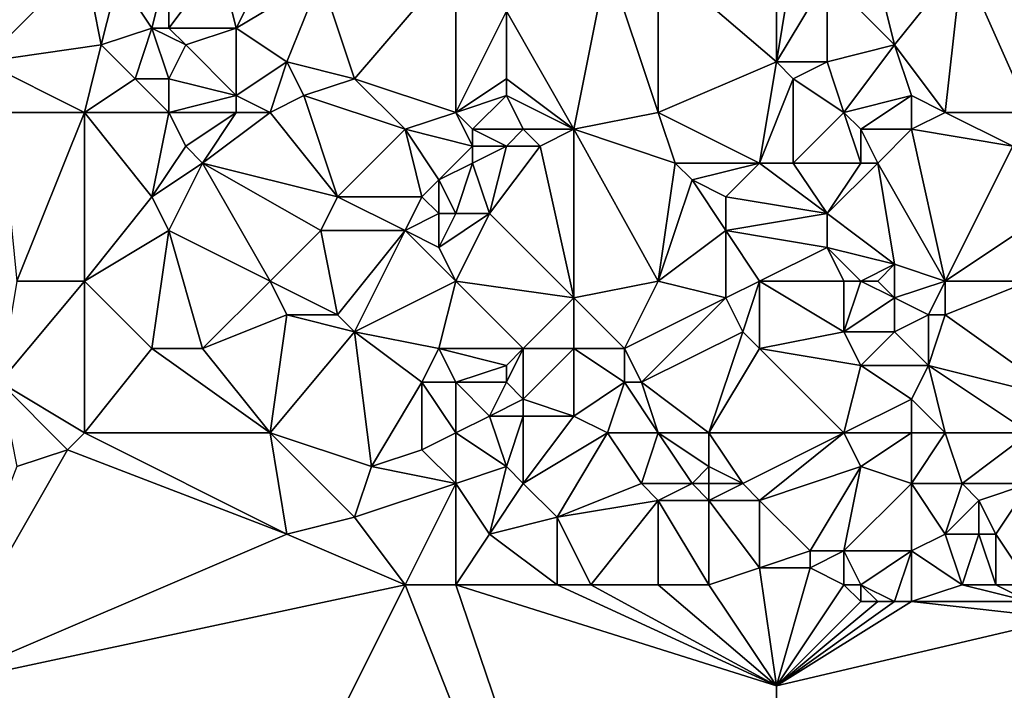
# Model space of a CAD drawing. Units: metres. Extents: x 73125 to 73750, y 354000 to 354500.
# Drawn here: x 73355 to 73414, y 354150 to 354190 of the extents above; entities that cross this region are included whole.
import ezdxf

# ---------------------------------------------------------------- set-up
doc = ezdxf.new("R2010")
doc.units = ezdxf.units.M
doc.layers.add('Terrain', color=15, linetype='Continuous')

msp = doc.modelspace()

# ---------------------------------------------------------------- linework, layer by layer
at = {"layer": 'Terrain'}
for points in [[(73355, 354194, 252.62), (73353, 354187, 252.77), (73359, 354193, 252.86), (73355, 354194, 252.62)], [(73400, 354194, 252.89), (73393, 354193, 252.94), (73400, 354187, 253.06), (73400, 354194, 252.89)], [(73400, 354194, 252.89), (73400, 354187, 253.06), (73401, 354193, 253.04), (73400, 354194, 252.89)], [(73359, 354193, 252.86), (73353, 354187, 252.77), (73360, 354188, 252.89), (73359, 354193, 252.86)], [(73359, 354193, 252.86), (73360, 354188, 252.89), (73361, 354192, 253.04), (73359, 354193, 252.86)], [(73364, 354193, 253.01), (73361, 354192, 253.04), (73363, 354189, 253.07), (73364, 354193, 253.01)], [(73364, 354193, 253.01), (73363, 354189, 253.07), (73364, 354189, 253.11), (73364, 354193, 253.01)], [(73364, 354193, 253.01), (73364, 354189, 253.11), (73367, 354193, 252.73), (73364, 354193, 253.01)], [(73367, 354193, 252.73), (73364, 354189, 253.11), (73368, 354189, 252.9), (73367, 354193, 252.73)], [(73370, 354193, 252.69), (73367, 354193, 252.73), (73368, 354189, 252.9), (73370, 354193, 252.69)], [(73370, 354193, 252.69), (73368, 354189, 252.9), (73373, 354192, 252.82), (73370, 354193, 252.69)], [(73373, 354192, 252.82), (73375, 354186, 252.8), (73381, 354193, 252.94), (73373, 354192, 252.82)], [(73375, 354186, 252.8), (73381, 354184, 252.78), (73381, 354193, 252.94), (73375, 354186, 252.8)], [(73381, 354193, 252.94), (73381, 354184, 252.78), (73384, 354190, 252.81), (73381, 354193, 252.94)], [(73390, 354193, 252.76), (73384, 354190, 252.81), (73388, 354183, 252.89), (73390, 354193, 252.76)], [(73390, 354193, 252.76), (73388, 354183, 252.89), (73393, 354184, 252.87), (73390, 354193, 252.76)], [(73390, 354193, 252.76), (73393, 354184, 252.87), (73393, 354193, 252.94), (73390, 354193, 252.76)], [(73393, 354193, 252.94), (73393, 354184, 252.87), (73400, 354187, 253.06), (73393, 354193, 252.94)], [(73401, 354193, 253.04), (73400, 354187, 253.06), (73403, 354192, 252.89), (73401, 354193, 253.04)], [(73411, 354193, 253.19), (73406, 354192, 253.03), (73407, 354188, 253.2), (73411, 354193, 253.19)], [(73411, 354193, 253.19), (73407, 354188, 253.2), (73410, 354184, 253.23), (73411, 354193, 253.19)], [(73411, 354193, 253.19), (73410, 354184, 253.23), (73415, 354184, 253.02), (73411, 354193, 253.19)], [(73411, 354193, 253.19), (73415, 354184, 253.02), (73415, 354193, 253.06), (73411, 354193, 253.19)], [(73361, 354192, 253.04), (73360, 354188, 252.89), (73363, 354189, 253.07), (73361, 354192, 253.04)], [(73373, 354192, 252.82), (73368, 354189, 252.9), (73371, 354187, 252.62), (73373, 354192, 252.82)], [(73373, 354192, 252.82), (73371, 354187, 252.62), (73375, 354186, 252.8), (73373, 354192, 252.82)], [(73403, 354192, 252.89), (73400, 354187, 253.06), (73403, 354187, 252.99), (73403, 354192, 252.89)], [(73406, 354192, 253.03), (73403, 354192, 252.89), (73407, 354188, 253.2), (73406, 354192, 253.03)], [(73407, 354188, 253.2), (73403, 354192, 252.89), (73403, 354187, 252.99), (73407, 354188, 253.2)], [(73384, 354190, 252.81), (73381, 354184, 252.78), (73384, 354186, 252.92), (73384, 354190, 252.81)], [(73384, 354190, 252.81), (73384, 354186, 252.92), (73388, 354183, 252.89), (73384, 354190, 252.81)], [(73363, 354189, 253.07), (73360, 354188, 252.89), (73362, 354186, 252.95), (73363, 354189, 253.07)], [(73363, 354189, 253.07), (73362, 354186, 252.95), (73364, 354186, 253.08), (73363, 354189, 253.07)], [(73363, 354189, 253.07), (73364, 354186, 253.08), (73365, 354188, 253.16), (73363, 354189, 253.07)], [(73363, 354189, 253.07), (73365, 354188, 253.16), (73364, 354189, 253.11), (73363, 354189, 253.07)], [(73364, 354189, 253.11), (73365, 354188, 253.16), (73368, 354189, 252.9), (73364, 354189, 253.11)], [(73368, 354189, 252.9), (73365, 354188, 253.16), (73368, 354185, 252.73), (73368, 354189, 252.9)], [(73371, 354187, 252.62), (73368, 354189, 252.9), (73368, 354185, 252.73), (73371, 354187, 252.62)], [(73360, 354188, 252.89), (73353, 354187, 252.77), (73359, 354184, 252.94), (73360, 354188, 252.89)], [(73360, 354188, 252.89), (73359, 354184, 252.94), (73362, 354186, 252.95), (73360, 354188, 252.89)], [(73365, 354188, 253.16), (73364, 354186, 253.08), (73368, 354185, 252.73), (73365, 354188, 253.16)], [(73407, 354188, 253.2), (73403, 354187, 252.99), (73404, 354184, 252.94), (73407, 354188, 253.2)], [(73407, 354188, 253.2), (73404, 354184, 252.94), (73408, 354185, 253.14), (73407, 354188, 253.2)], [(73407, 354188, 253.2), (73408, 354185, 253.14), (73410, 354184, 253.23), (73407, 354188, 253.2)], [(73353, 354187, 252.77), (73354, 354184, 253.01), (73359, 354184, 252.94), (73353, 354187, 252.77)], [(73371, 354187, 252.62), (73368, 354185, 252.73), (73370, 354184, 252.68), (73371, 354187, 252.62)], [(73371, 354187, 252.62), (73370, 354184, 252.68), (73372, 354185, 252.6), (73371, 354187, 252.62)], [(73371, 354187, 252.62), (73372, 354185, 252.6), (73375, 354186, 252.8), (73371, 354187, 252.62)], [(73400, 354187, 253.06), (73393, 354184, 252.87), (73399, 354181, 253.01), (73400, 354187, 253.06)], [(73400, 354187, 253.06), (73399, 354181, 253.01), (73401, 354186, 253.15), (73400, 354187, 253.06)], [(73400, 354187, 253.06), (73401, 354186, 253.15), (73403, 354187, 252.99), (73400, 354187, 253.06)], [(73403, 354187, 252.99), (73401, 354186, 253.15), (73404, 354184, 252.94), (73403, 354187, 252.99)], [(73362, 354186, 252.95), (73359, 354184, 252.94), (73364, 354184, 253.11), (73362, 354186, 252.95)], [(73362, 354186, 252.95), (73364, 354184, 253.11), (73364, 354186, 253.08), (73362, 354186, 252.95)], [(73364, 354186, 253.08), (73364, 354184, 253.11), (73368, 354185, 252.73), (73364, 354186, 253.08)], [(73375, 354186, 252.8), (73372, 354185, 252.6), (73378, 354183, 252.9), (73375, 354186, 252.8)], [(73375, 354186, 252.8), (73378, 354183, 252.9), (73381, 354184, 252.78), (73375, 354186, 252.8)], [(73384, 354186, 252.92), (73381, 354184, 252.78), (73384, 354185, 253.03), (73384, 354186, 252.92)], [(73384, 354186, 252.92), (73384, 354185, 253.03), (73388, 354183, 252.89), (73384, 354186, 252.92)], [(73401, 354186, 253.15), (73399, 354181, 253.01), (73401, 354181, 253.04), (73401, 354186, 253.15)], [(73401, 354186, 253.15), (73401, 354181, 253.04), (73404, 354184, 252.94), (73401, 354186, 253.15)], [(73368, 354185, 252.73), (73364, 354184, 253.11), (73368, 354184, 252.71), (73368, 354185, 252.73)], [(73370, 354184, 252.68), (73368, 354185, 252.73), (73368, 354184, 252.71), (73370, 354184, 252.68)], [(73372, 354185, 252.6), (73370, 354184, 252.68), (73374, 354179, 252.8), (73372, 354185, 252.6)], [(73372, 354185, 252.6), (73374, 354179, 252.8), (73378, 354183, 252.9), (73372, 354185, 252.6)], [(73384, 354185, 253.03), (73381, 354184, 252.78), (73382, 354183, 252.84), (73384, 354185, 253.03)], [(73384, 354185, 253.03), (73382, 354183, 252.84), (73385, 354183, 253.09), (73384, 354185, 253.03)], [(73384, 354185, 253.03), (73385, 354183, 253.09), (73388, 354183, 252.89), (73384, 354185, 253.03)], [(73408, 354185, 253.14), (73404, 354184, 252.94), (73405, 354183, 252.85), (73408, 354185, 253.14)], [(73408, 354185, 253.14), (73405, 354183, 252.85), (73408, 354183, 253.19), (73408, 354185, 253.14)], [(73408, 354185, 253.14), (73408, 354183, 253.19), (73410, 354184, 253.23), (73408, 354185, 253.14)], [(73355, 354174, 252.83), (73359, 354184, 252.94), (73354, 354184, 253.01), (73355, 354174, 252.83)], [(73359, 354174, 252.77), (73359, 354184, 252.94), (73355, 354174, 252.83), (73359, 354174, 252.77)], [(73359, 354174, 252.77), (73363, 354179, 252.98), (73359, 354184, 252.94), (73359, 354174, 252.77)], [(73359, 354184, 252.94), (73363, 354179, 252.98), (73364, 354184, 253.11), (73359, 354184, 252.94)], [(73364, 354184, 253.11), (73363, 354179, 252.98), (73365, 354182, 252.93), (73364, 354184, 253.11)], [(73364, 354184, 253.11), (73365, 354182, 252.93), (73368, 354184, 252.71), (73364, 354184, 253.11)], [(73368, 354184, 252.71), (73365, 354182, 252.93), (73366, 354181, 252.81), (73368, 354184, 252.71)], [(73370, 354184, 252.68), (73366, 354181, 252.81), (73374, 354179, 252.8), (73370, 354184, 252.68)], [(73370, 354184, 252.68), (73368, 354184, 252.71), (73366, 354181, 252.81), (73370, 354184, 252.68)], [(73378, 354183, 252.9), (73382, 354182, 252.81), (73381, 354184, 252.78), (73378, 354183, 252.9)], [(73381, 354184, 252.78), (73382, 354182, 252.81), (73382, 354183, 252.84), (73381, 354184, 252.78)], [(73388, 354183, 252.89), (73394, 354181, 253.02), (73393, 354184, 252.87), (73388, 354183, 252.89)], [(73393, 354184, 252.87), (73394, 354181, 253.02), (73399, 354181, 253.01), (73393, 354184, 252.87)], [(73404, 354184, 252.94), (73401, 354181, 253.04), (73405, 354181, 252.77), (73404, 354184, 252.94)], [(73404, 354184, 252.94), (73405, 354181, 252.77), (73405, 354183, 252.85), (73404, 354184, 252.94)], [(73410, 354184, 253.23), (73408, 354183, 253.19), (73414, 354182, 253.17), (73410, 354184, 253.23)], [(73410, 354184, 253.23), (73414, 354182, 253.17), (73415, 354184, 253.02), (73410, 354184, 253.23)], [(73378, 354183, 252.9), (73374, 354179, 252.8), (73379, 354179, 253.03), (73378, 354183, 252.9)], [(73378, 354183, 252.9), (73379, 354179, 253.03), (73380, 354180, 252.97), (73378, 354183, 252.9)], [(73378, 354183, 252.9), (73380, 354180, 252.97), (73382, 354182, 252.81), (73378, 354183, 252.9)], [(73382, 354183, 252.84), (73382, 354182, 252.81), (73384, 354182, 252.94), (73382, 354183, 252.84)], [(73382, 354183, 252.84), (73384, 354182, 252.94), (73385, 354183, 253.09), (73382, 354183, 252.84)], [(73385, 354183, 253.09), (73384, 354182, 252.94), (73386, 354182, 253.02), (73385, 354183, 253.09)], [(73385, 354183, 253.09), (73386, 354182, 253.02), (73388, 354183, 252.89), (73385, 354183, 253.09)], [(73388, 354173, 252.81), (73388, 354183, 252.89), (73386, 354182, 253.02), (73388, 354173, 252.81)], [(73388, 354173, 252.81), (73393, 354174, 252.93), (73388, 354183, 252.89), (73388, 354173, 252.81)], [(73393, 354174, 252.93), (73394, 354181, 253.02), (73388, 354183, 252.89), (73393, 354174, 252.93)], [(73405, 354183, 252.85), (73406, 354181, 252.78), (73408, 354183, 253.19), (73405, 354183, 252.85)], [(73405, 354183, 252.85), (73405, 354181, 252.77), (73406, 354181, 252.78), (73405, 354183, 252.85)], [(73410, 354174, 253.15), (73408, 354183, 253.19), (73406, 354181, 252.78), (73410, 354174, 253.15)], [(73410, 354174, 253.15), (73414, 354182, 253.17), (73408, 354183, 253.19), (73410, 354174, 253.15)], [(73365, 354182, 252.93), (73363, 354179, 252.98), (73366, 354181, 252.81), (73365, 354182, 252.93)], [(73380, 354180, 252.97), (73382, 354181, 252.79), (73382, 354182, 252.81), (73380, 354180, 252.97)], [(73382, 354182, 252.81), (73382, 354181, 252.79), (73384, 354182, 252.94), (73382, 354182, 252.81)], [(73384, 354182, 252.94), (73382, 354181, 252.79), (73383, 354178, 252.85), (73384, 354182, 252.94)], [(73388, 354173, 252.81), (73386, 354182, 253.02), (73383, 354178, 252.85), (73388, 354173, 252.81)], [(73384, 354182, 252.94), (73383, 354178, 252.85), (73386, 354182, 253.02), (73384, 354182, 252.94)], [(73410, 354174, 253.15), (73416, 354178, 253.35), (73414, 354182, 253.17), (73410, 354174, 253.15)], [(73366, 354181, 252.81), (73363, 354179, 252.98), (73364, 354177, 252.84), (73366, 354181, 252.81)], [(73370, 354174, 252.94), (73366, 354181, 252.81), (73364, 354177, 252.84), (73370, 354174, 252.94)], [(73370, 354174, 252.94), (73373, 354177, 252.94), (73366, 354181, 252.81), (73370, 354174, 252.94)], [(73374, 354179, 252.8), (73366, 354181, 252.81), (73373, 354177, 252.94), (73374, 354179, 252.8)], [(73380, 354180, 252.97), (73381, 354178, 253.04), (73382, 354181, 252.79), (73380, 354180, 252.97)], [(73382, 354181, 252.79), (73381, 354178, 253.04), (73383, 354178, 252.85), (73382, 354181, 252.79)], [(73393, 354174, 252.93), (73395, 354180, 253.13), (73394, 354181, 253.02), (73393, 354174, 252.93)], [(73394, 354181, 253.02), (73395, 354180, 253.13), (73399, 354181, 253.01), (73394, 354181, 253.02)], [(73399, 354181, 253.01), (73395, 354180, 253.13), (73397, 354179, 253.14), (73399, 354181, 253.01)], [(73399, 354181, 253.01), (73397, 354179, 253.14), (73403, 354178, 252.89), (73399, 354181, 253.01)], [(73399, 354181, 253.01), (73403, 354178, 252.89), (73401, 354181, 253.04), (73399, 354181, 253.01)], [(73405, 354181, 252.77), (73401, 354181, 253.04), (73403, 354178, 252.89), (73405, 354181, 252.77)], [(73405, 354181, 252.77), (73403, 354178, 252.89), (73406, 354181, 252.78), (73405, 354181, 252.77)], [(73406, 354181, 252.78), (73403, 354178, 252.89), (73407, 354175, 252.75), (73406, 354181, 252.78)], [(73410, 354174, 253.15), (73406, 354181, 252.78), (73407, 354175, 252.75), (73410, 354174, 253.15)], [(73380, 354180, 252.97), (73379, 354179, 253.03), (73380, 354178, 253.05), (73380, 354180, 252.97)], [(73380, 354180, 252.97), (73380, 354178, 253.05), (73381, 354178, 253.04), (73380, 354180, 252.97)], [(73393, 354174, 252.93), (73397, 354177, 252.97), (73395, 354180, 253.13), (73393, 354174, 252.93)], [(73395, 354180, 253.13), (73397, 354177, 252.97), (73397, 354179, 253.14), (73395, 354180, 253.13)], [(73359, 354174, 252.77), (73364, 354177, 252.84), (73363, 354179, 252.98), (73359, 354174, 252.77)], [(73374, 354179, 252.8), (73373, 354177, 252.94), (73378, 354177, 252.89), (73374, 354179, 252.8)], [(73374, 354179, 252.8), (73378, 354177, 252.89), (73379, 354179, 253.03), (73374, 354179, 252.8)], [(73379, 354179, 253.03), (73378, 354177, 252.89), (73380, 354178, 253.05), (73379, 354179, 253.03)], [(73397, 354179, 253.14), (73397, 354177, 252.97), (73403, 354178, 252.89), (73397, 354179, 253.14)], [(73380, 354178, 253.05), (73378, 354177, 252.89), (73380, 354176, 252.8), (73380, 354178, 253.05)], [(73380, 354178, 253.05), (73380, 354176, 252.8), (73381, 354178, 253.04), (73380, 354178, 253.05)], [(73380, 354176, 252.8), (73383, 354178, 252.85), (73381, 354178, 253.04), (73380, 354176, 252.8)], [(73381, 354174, 252.8), (73383, 354178, 252.85), (73380, 354176, 252.8), (73381, 354174, 252.8)], [(73381, 354174, 252.8), (73388, 354173, 252.81), (73383, 354178, 252.85), (73381, 354174, 252.8)], [(73403, 354178, 252.89), (73397, 354177, 252.97), (73403, 354176, 253.05), (73403, 354178, 252.89)], [(73407, 354175, 252.75), (73403, 354178, 252.89), (73403, 354176, 253.05), (73407, 354175, 252.75)], [(73410, 354174, 253.15), (73415, 354174, 253.09), (73416, 354178, 253.35), (73410, 354174, 253.15)], [(73359, 354174, 252.77), (73363, 354170, 252.77), (73364, 354177, 252.84), (73359, 354174, 252.77)], [(73363, 354170, 252.77), (73366, 354170, 252.98), (73364, 354177, 252.84), (73363, 354170, 252.77)], [(73370, 354174, 252.94), (73364, 354177, 252.84), (73366, 354170, 252.98), (73370, 354174, 252.94)], [(73370, 354174, 252.94), (73374, 354172, 252.82), (73373, 354177, 252.94), (73370, 354174, 252.94)], [(73374, 354172, 252.82), (73378, 354177, 252.89), (73373, 354177, 252.94), (73374, 354172, 252.82)], [(73374, 354172, 252.82), (73375, 354171, 252.72), (73378, 354177, 252.89), (73374, 354172, 252.82)], [(73375, 354171, 252.72), (73381, 354174, 252.8), (73378, 354177, 252.89), (73375, 354171, 252.72)], [(73381, 354174, 252.8), (73380, 354176, 252.8), (73378, 354177, 252.89), (73381, 354174, 252.8)], [(73393, 354174, 252.93), (73397, 354173, 252.98), (73397, 354177, 252.97), (73393, 354174, 252.93)], [(73399, 354174, 252.85), (73397, 354177, 252.97), (73397, 354173, 252.98), (73399, 354174, 252.85)], [(73399, 354174, 252.85), (73403, 354176, 253.05), (73397, 354177, 252.97), (73399, 354174, 252.85)], [(73404, 354174, 253.05), (73403, 354176, 253.05), (73399, 354174, 252.85), (73404, 354174, 253.05)], [(73404, 354174, 253.05), (73405, 354174, 252.95), (73403, 354176, 253.05), (73404, 354174, 253.05)], [(73405, 354174, 252.95), (73407, 354175, 252.75), (73403, 354176, 253.05), (73405, 354174, 252.95)], [(73405, 354174, 252.95), (73406, 354174, 252.8), (73407, 354175, 252.75), (73405, 354174, 252.95)], [(73406, 354174, 252.8), (73407, 354173, 252.77), (73407, 354175, 252.75), (73406, 354174, 252.8)], [(73410, 354174, 253.15), (73407, 354175, 252.75), (73407, 354173, 252.77), (73410, 354174, 253.15)], [(73359, 354165, 252.81), (73359, 354174, 252.77), (73354, 354168, 252.76), (73359, 354165, 252.81)], [(73359, 354174, 252.77), (73355, 354174, 252.83), (73354, 354168, 252.76), (73359, 354174, 252.77)], [(73359, 354165, 252.81), (73363, 354170, 252.77), (73359, 354174, 252.77), (73359, 354165, 252.81)], [(73370, 354174, 252.94), (73366, 354170, 252.98), (73371, 354172, 253.03), (73370, 354174, 252.94)], [(73370, 354174, 252.94), (73371, 354172, 253.03), (73374, 354172, 252.82), (73370, 354174, 252.94)], [(73375, 354171, 252.72), (73380, 354170, 252.9), (73381, 354174, 252.8), (73375, 354171, 252.72)], [(73380, 354170, 252.9), (73385, 354170, 252.94), (73381, 354174, 252.8), (73380, 354170, 252.9)], [(73381, 354174, 252.8), (73385, 354170, 252.94), (73388, 354173, 252.81), (73381, 354174, 252.8)], [(73388, 354173, 252.81), (73391, 354170, 253.08), (73393, 354174, 252.93), (73388, 354173, 252.81)], [(73391, 354170, 253.08), (73397, 354173, 252.98), (73393, 354174, 252.93), (73391, 354170, 253.08)], [(73399, 354174, 252.85), (73397, 354173, 252.98), (73398, 354171, 253.08), (73399, 354174, 252.85)], [(73399, 354174, 252.85), (73398, 354171, 253.08), (73399, 354170, 253.19), (73399, 354174, 252.85)], [(73404, 354174, 253.05), (73399, 354174, 252.85), (73404, 354171, 252.93), (73404, 354174, 253.05)], [(73404, 354171, 252.93), (73399, 354174, 252.85), (73399, 354170, 253.19), (73404, 354171, 252.93)], [(73404, 354174, 253.05), (73404, 354171, 252.93), (73405, 354174, 252.95), (73404, 354174, 253.05)], [(73405, 354174, 252.95), (73404, 354171, 252.93), (73407, 354173, 252.77), (73405, 354174, 252.95)], [(73405, 354174, 252.95), (73407, 354173, 252.77), (73406, 354174, 252.8), (73405, 354174, 252.95)], [(73410, 354174, 253.15), (73407, 354173, 252.77), (73409, 354172, 252.85), (73410, 354174, 253.15)], [(73410, 354174, 253.15), (73409, 354172, 252.85), (73410, 354172, 253.02), (73410, 354174, 253.15)], [(73410, 354174, 253.15), (73410, 354172, 253.02), (73415, 354174, 253.09), (73410, 354174, 253.15)], [(73410, 354172, 253.02), (73417, 354167, 252.81), (73415, 354174, 253.09), (73410, 354172, 253.02)], [(73388, 354173, 252.81), (73385, 354170, 252.94), (73388, 354170, 252.87), (73388, 354173, 252.81)], [(73388, 354173, 252.81), (73388, 354170, 252.87), (73391, 354170, 253.08), (73388, 354173, 252.81)], [(73391, 354170, 253.08), (73392, 354168, 252.96), (73397, 354173, 252.98), (73391, 354170, 253.08)], [(73392, 354168, 252.96), (73398, 354171, 253.08), (73397, 354173, 252.98), (73392, 354168, 252.96)], [(73407, 354173, 252.77), (73404, 354171, 252.93), (73407, 354171, 252.79), (73407, 354173, 252.77)], [(73407, 354173, 252.77), (73407, 354171, 252.79), (73409, 354172, 252.85), (73407, 354173, 252.77)], [(73370, 354165, 252.75), (73371, 354172, 253.03), (73366, 354170, 252.98), (73370, 354165, 252.75)], [(73370, 354165, 252.75), (73375, 354171, 252.72), (73371, 354172, 253.03), (73370, 354165, 252.75)], [(73371, 354172, 253.03), (73375, 354171, 252.72), (73374, 354172, 252.82), (73371, 354172, 253.03)], [(73409, 354172, 252.85), (73407, 354171, 252.79), (73409, 354169, 252.68), (73409, 354172, 252.85)], [(73409, 354172, 252.85), (73409, 354169, 252.68), (73410, 354172, 253.02), (73409, 354172, 252.85)], [(73410, 354172, 253.02), (73409, 354169, 252.68), (73417, 354167, 252.81), (73410, 354172, 253.02)], [(73370, 354165, 252.75), (73376, 354163, 252.71), (73375, 354171, 252.72), (73370, 354165, 252.75)], [(73376, 354163, 252.71), (73379, 354168, 252.78), (73375, 354171, 252.72), (73376, 354163, 252.71)], [(73375, 354171, 252.72), (73379, 354168, 252.78), (73380, 354170, 252.9), (73375, 354171, 252.72)], [(73392, 354168, 252.96), (73396, 354165, 253.02), (73398, 354171, 253.08), (73392, 354168, 252.96)], [(73396, 354165, 253.02), (73399, 354170, 253.19), (73398, 354171, 253.08), (73396, 354165, 253.02)], [(73404, 354171, 252.93), (73399, 354170, 253.19), (73405, 354169, 253.02), (73404, 354171, 252.93)], [(73404, 354171, 252.93), (73405, 354169, 253.02), (73407, 354171, 252.79), (73404, 354171, 252.93)], [(73407, 354171, 252.79), (73405, 354169, 253.02), (73409, 354169, 252.68), (73407, 354171, 252.79)], [(73370, 354165, 252.75), (73363, 354170, 252.77), (73359, 354165, 252.81), (73370, 354165, 252.75)], [(73370, 354165, 252.75), (73366, 354170, 252.98), (73363, 354170, 252.77), (73370, 354165, 252.75)], [(73380, 354170, 252.9), (73379, 354168, 252.78), (73381, 354168, 252.76), (73380, 354170, 252.9)], [(73380, 354170, 252.9), (73381, 354168, 252.76), (73384, 354169, 253.03), (73380, 354170, 252.9)], [(73380, 354170, 252.9), (73384, 354169, 253.03), (73385, 354170, 252.94), (73380, 354170, 252.9)], [(73385, 354170, 252.94), (73384, 354169, 253.03), (73384, 354168, 253.13), (73385, 354170, 252.94)], [(73385, 354170, 252.94), (73384, 354168, 253.13), (73385, 354167, 253), (73385, 354170, 252.94)], [(73385, 354170, 252.94), (73385, 354167, 253), (73388, 354170, 252.87), (73385, 354170, 252.94)], [(73388, 354170, 252.87), (73385, 354167, 253), (73388, 354166, 253.04), (73388, 354170, 252.87)], [(73388, 354170, 252.87), (73391, 354168, 252.95), (73391, 354170, 253.08), (73388, 354170, 252.87)], [(73388, 354170, 252.87), (73388, 354166, 253.04), (73391, 354168, 252.95), (73388, 354170, 252.87)], [(73391, 354170, 253.08), (73391, 354168, 252.95), (73392, 354168, 252.96), (73391, 354170, 253.08)], [(73404, 354165, 253.02), (73399, 354170, 253.19), (73396, 354165, 253.02), (73404, 354165, 253.02)], [(73404, 354165, 253.02), (73405, 354169, 253.02), (73399, 354170, 253.19), (73404, 354165, 253.02)], [(73384, 354169, 253.03), (73381, 354168, 252.76), (73384, 354168, 253.13), (73384, 354169, 253.03)], [(73404, 354165, 253.02), (73408, 354167, 252.8), (73405, 354169, 253.02), (73404, 354165, 253.02)], [(73405, 354169, 253.02), (73408, 354167, 252.8), (73409, 354169, 252.68), (73405, 354169, 253.02)], [(73410, 354165, 252.79), (73409, 354169, 252.68), (73408, 354167, 252.8), (73410, 354165, 252.79)], [(73410, 354165, 252.79), (73415, 354165, 252.8), (73409, 354169, 252.68), (73410, 354165, 252.79)], [(73409, 354169, 252.68), (73415, 354165, 252.8), (73417, 354167, 252.81), (73409, 354169, 252.68)], [(73358, 354164, 252.93), (73354, 354168, 252.76), (73355, 354163, 252.83), (73358, 354164, 252.93)], [(73359, 354165, 252.81), (73354, 354168, 252.76), (73358, 354164, 252.93), (73359, 354165, 252.81)], [(73379, 354164, 252.92), (73379, 354168, 252.78), (73376, 354163, 252.71), (73379, 354164, 252.92)], [(73379, 354164, 252.92), (73381, 354165, 252.83), (73379, 354168, 252.78), (73379, 354164, 252.92)], [(73381, 354165, 252.83), (73381, 354168, 252.76), (73379, 354168, 252.78), (73381, 354165, 252.83)], [(73381, 354165, 252.83), (73383, 354166, 253.02), (73381, 354168, 252.76), (73381, 354165, 252.83)], [(73381, 354168, 252.76), (73383, 354166, 253.02), (73384, 354168, 253.13), (73381, 354168, 252.76)], [(73384, 354168, 253.13), (73383, 354166, 253.02), (73385, 354167, 253), (73384, 354168, 253.13)], [(73390, 354165, 253.27), (73391, 354168, 252.95), (73388, 354166, 253.04), (73390, 354165, 253.27)], [(73390, 354165, 253.27), (73393, 354165, 253.19), (73391, 354168, 252.95), (73390, 354165, 253.27)], [(73391, 354168, 252.95), (73393, 354165, 253.19), (73392, 354168, 252.96), (73391, 354168, 252.95)], [(73392, 354168, 252.96), (73393, 354165, 253.19), (73396, 354165, 253.02), (73392, 354168, 252.96)], [(73385, 354167, 253), (73383, 354166, 253.02), (73385, 354166, 252.91), (73385, 354167, 253)], [(73385, 354167, 253), (73385, 354166, 252.91), (73388, 354166, 253.04), (73385, 354167, 253)], [(73404, 354165, 253.02), (73408, 354165, 253.05), (73408, 354167, 252.8), (73404, 354165, 253.02)], [(73408, 354165, 253.05), (73410, 354165, 252.79), (73408, 354167, 252.8), (73408, 354165, 253.05)], [(73381, 354165, 252.83), (73384, 354163, 253.02), (73383, 354166, 253.02), (73381, 354165, 252.83)], [(73384, 354163, 253.02), (73385, 354166, 252.91), (73383, 354166, 253.02), (73384, 354163, 253.02)], [(73384, 354163, 253.02), (73385, 354162, 253.14), (73385, 354166, 252.91), (73384, 354163, 253.02)], [(73390, 354165, 253.27), (73388, 354166, 253.04), (73385, 354162, 253.14), (73390, 354165, 253.27)], [(73385, 354162, 253.14), (73388, 354166, 253.04), (73385, 354166, 252.91), (73385, 354162, 253.14)], [(73371, 354159, 252.8), (73359, 354165, 252.81), (73358, 354164, 252.93), (73371, 354159, 252.8)], [(73370, 354165, 252.75), (73359, 354165, 252.81), (73371, 354159, 252.8), (73370, 354165, 252.75)], [(73370, 354165, 252.75), (73371, 354159, 252.8), (73375, 354160, 252.63), (73370, 354165, 252.75)], [(73370, 354165, 252.75), (73375, 354160, 252.63), (73376, 354163, 252.71), (73370, 354165, 252.75)], [(73379, 354164, 252.92), (73381, 354162, 252.79), (73381, 354165, 252.83), (73379, 354164, 252.92)], [(73381, 354165, 252.83), (73381, 354162, 252.79), (73384, 354163, 253.02), (73381, 354165, 252.83)], [(73390, 354165, 253.27), (73385, 354162, 253.14), (73387, 354160, 253), (73390, 354165, 253.27)], [(73390, 354165, 253.27), (73387, 354160, 253), (73392, 354162, 253.25), (73390, 354165, 253.27)], [(73390, 354165, 253.27), (73392, 354162, 253.25), (73393, 354165, 253.19), (73390, 354165, 253.27)], [(73392, 354162, 253.25), (73395, 354162, 253.27), (73393, 354165, 253.19), (73392, 354162, 253.25)], [(73393, 354165, 253.19), (73395, 354162, 253.27), (73396, 354163, 253.13), (73393, 354165, 253.19)], [(73393, 354165, 253.19), (73396, 354163, 253.13), (73396, 354165, 253.02), (73393, 354165, 253.19)], [(73396, 354165, 253.02), (73396, 354163, 253.13), (73398, 354162, 253.08), (73396, 354165, 253.02)], [(73404, 354165, 253.02), (73396, 354165, 253.02), (73398, 354162, 253.08), (73404, 354165, 253.02)], [(73404, 354165, 253.02), (73398, 354162, 253.08), (73399, 354161, 252.98), (73404, 354165, 253.02)], [(73404, 354165, 253.02), (73399, 354161, 252.98), (73405, 354163, 252.93), (73404, 354165, 253.02)], [(73404, 354165, 253.02), (73405, 354163, 252.93), (73408, 354165, 253.05), (73404, 354165, 253.02)], [(73408, 354165, 253.05), (73405, 354163, 252.93), (73408, 354162, 253.06), (73408, 354165, 253.05)], [(73408, 354165, 253.05), (73408, 354162, 253.06), (73410, 354165, 252.79), (73408, 354165, 253.05)], [(73410, 354165, 252.79), (73408, 354162, 253.06), (73411, 354162, 252.76), (73410, 354165, 252.79)], [(73410, 354165, 252.79), (73411, 354162, 252.76), (73415, 354165, 252.8), (73410, 354165, 252.79)], [(73411, 354162, 252.76), (73415, 354162, 252.86), (73415, 354165, 252.8), (73411, 354162, 252.76)], [(73350, 354150, 253.028), (73371, 354159, 252.8), (73358, 354164, 252.93), (73350, 354150, 253.028)], [(73350, 354150, 253.028), (73358, 354164, 252.93), (73355, 354163, 252.83), (73350, 354150, 253.028)], [(73379, 354164, 252.92), (73376, 354163, 252.71), (73381, 354162, 252.79), (73379, 354164, 252.92)], [(73376, 354163, 252.71), (73375, 354160, 252.63), (73381, 354162, 252.79), (73376, 354163, 252.71)], [(73384, 354163, 253.02), (73381, 354162, 252.79), (73383, 354159, 252.91), (73384, 354163, 253.02)], [(73384, 354163, 253.02), (73383, 354159, 252.91), (73385, 354162, 253.14), (73384, 354163, 253.02)], [(73396, 354163, 253.13), (73395, 354162, 253.27), (73396, 354162, 253.28), (73396, 354163, 253.13)], [(73396, 354163, 253.13), (73396, 354162, 253.28), (73398, 354162, 253.08), (73396, 354163, 253.13)], [(73405, 354163, 252.93), (73399, 354161, 252.98), (73402, 354158, 252.95), (73405, 354163, 252.93)], [(73405, 354163, 252.93), (73402, 354158, 252.95), (73404, 354158, 253.15), (73405, 354163, 252.93)], [(73405, 354163, 252.93), (73404, 354158, 253.15), (73408, 354162, 253.06), (73405, 354163, 252.93)], [(73378, 354156, 252.74), (73381, 354162, 252.79), (73375, 354160, 252.63), (73378, 354156, 252.74)], [(73378, 354156, 252.74), (73381, 354156, 252.92), (73381, 354162, 252.79), (73378, 354156, 252.74)], [(73381, 354156, 252.92), (73383, 354159, 252.91), (73381, 354162, 252.79), (73381, 354156, 252.92)], [(73385, 354162, 253.14), (73383, 354159, 252.91), (73387, 354160, 253), (73385, 354162, 253.14)], [(73392, 354162, 253.25), (73387, 354160, 253), (73393, 354161, 253.11), (73392, 354162, 253.25)], [(73392, 354162, 253.25), (73393, 354161, 253.11), (73395, 354162, 253.27), (73392, 354162, 253.25)], [(73395, 354162, 253.27), (73393, 354161, 253.11), (73396, 354161, 253.35), (73395, 354162, 253.27)], [(73395, 354162, 253.27), (73396, 354161, 253.35), (73396, 354162, 253.28), (73395, 354162, 253.27)], [(73396, 354162, 253.28), (73396, 354161, 253.35), (73398, 354162, 253.08), (73396, 354162, 253.28)], [(73398, 354162, 253.08), (73396, 354161, 253.35), (73399, 354161, 252.98), (73398, 354162, 253.08)], [(73408, 354162, 253.06), (73404, 354158, 253.15), (73408, 354158, 252.97), (73408, 354162, 253.06)], [(73408, 354162, 253.06), (73408, 354158, 252.97), (73410, 354159, 253.02), (73408, 354162, 253.06)], [(73408, 354162, 253.06), (73410, 354159, 253.02), (73411, 354162, 252.76), (73408, 354162, 253.06)], [(73411, 354162, 252.76), (73410, 354159, 253.02), (73412, 354161, 252.66), (73411, 354162, 252.76)], [(73411, 354162, 252.76), (73412, 354161, 252.66), (73415, 354162, 252.86), (73411, 354162, 252.76)], [(73412, 354161, 252.66), (73413, 354159, 252.57), (73415, 354162, 252.86), (73412, 354161, 252.66)], [(73415, 354156, 252.76), (73415, 354162, 252.86), (73413, 354159, 252.57), (73415, 354156, 252.76)], [(73389, 354156, 253.04), (73393, 354161, 253.11), (73387, 354160, 253), (73389, 354156, 253.04)], [(73389, 354156, 253.04), (73393, 354156, 253.15), (73393, 354161, 253.11), (73389, 354156, 253.04)], [(73393, 354156, 253.15), (73396, 354156, 253), (73393, 354161, 253.11), (73393, 354156, 253.15)], [(73396, 354156, 253), (73396, 354161, 253.35), (73393, 354161, 253.11), (73396, 354156, 253)], [(73396, 354156, 253), (73399, 354157, 253.09), (73396, 354161, 253.35), (73396, 354156, 253)], [(73396, 354161, 253.35), (73399, 354157, 253.09), (73399, 354161, 252.98), (73396, 354161, 253.35)], [(73399, 354161, 252.98), (73399, 354157, 253.09), (73402, 354158, 252.95), (73399, 354161, 252.98)], [(73412, 354161, 252.66), (73410, 354159, 253.02), (73412, 354159, 252.62), (73412, 354161, 252.66)], [(73412, 354161, 252.66), (73412, 354159, 252.62), (73413, 354159, 252.57), (73412, 354161, 252.66)], [(73378, 354156, 252.74), (73375, 354160, 252.63), (73371, 354159, 252.8), (73378, 354156, 252.74)], [(73387, 354156, 252.82), (73387, 354160, 253), (73383, 354159, 252.91), (73387, 354156, 252.82)], [(73387, 354156, 252.82), (73389, 354156, 253.04), (73387, 354160, 253), (73387, 354156, 252.82)], [(73378, 354156, 252.74), (73371, 354159, 252.8), (73350, 354150, 253.028), (73378, 354156, 252.74)], [(73381, 354156, 252.92), (73387, 354156, 252.82), (73383, 354159, 252.91), (73381, 354156, 252.92)], [(73411, 354156, 252.81), (73410, 354159, 253.02), (73408, 354158, 252.97), (73411, 354156, 252.81)], [(73411, 354156, 252.81), (73412, 354159, 252.62), (73410, 354159, 253.02), (73411, 354156, 252.81)], [(73411, 354156, 252.81), (73413, 354156, 252.68), (73412, 354159, 252.62), (73411, 354156, 252.81)], [(73413, 354156, 252.68), (73413, 354159, 252.57), (73412, 354159, 252.62), (73413, 354156, 252.68)], [(73413, 354156, 252.68), (73415, 354156, 252.76), (73413, 354159, 252.57), (73413, 354156, 252.68)], [(73402, 354158, 252.95), (73399, 354157, 253.09), (73402, 354157, 253.16), (73402, 354158, 252.95)], [(73404, 354156, 253.03), (73404, 354158, 253.15), (73402, 354157, 253.16), (73404, 354156, 253.03)], [(73404, 354158, 253.15), (73402, 354158, 252.95), (73402, 354157, 253.16), (73404, 354158, 253.15)], [(73404, 354156, 253.03), (73405, 354156, 253.2), (73404, 354158, 253.15), (73404, 354156, 253.03)], [(73405, 354156, 253.2), (73408, 354158, 252.97), (73404, 354158, 253.15), (73405, 354156, 253.2)], [(73405, 354156, 253.2), (73407, 354155, 253.24), (73408, 354158, 252.97), (73405, 354156, 253.2)], [(73407, 354155, 253.24), (73408, 354155, 253.2), (73408, 354158, 252.97), (73407, 354155, 253.24)], [(73411, 354156, 252.81), (73408, 354158, 252.97), (73408, 354155, 253.2), (73411, 354156, 252.81)], [(73400, 354150, 252.806), (73399, 354157, 253.09), (73396, 354156, 253), (73400, 354150, 252.806)], [(73400, 354150, 252.806), (73402, 354157, 253.16), (73399, 354157, 253.09), (73400, 354150, 252.806)], [(73404, 354156, 253.03), (73402, 354157, 253.16), (73400, 354150, 252.806), (73404, 354156, 253.03)], [(73378, 354156, 252.74), (73350, 354150, 253.028), (73350, 354100, 253.065), (73378, 354156, 252.74)], [(73378, 354156, 252.74), (73350, 354100, 253.065), (73400, 354100, 252.886), (73378, 354156, 252.74)], [(73378, 354156, 252.74), (73400, 354100, 252.886), (73381, 354156, 252.92), (73378, 354156, 252.74)], [(73381, 354156, 252.92), (73400, 354100, 252.886), (73400, 354150, 252.806), (73381, 354156, 252.92)], [(73381, 354156, 252.92), (73400, 354150, 252.806), (73387, 354156, 252.82), (73381, 354156, 252.92)], [(73387, 354156, 252.82), (73400, 354150, 252.806), (73389, 354156, 253.04), (73387, 354156, 252.82)], [(73389, 354156, 253.04), (73400, 354150, 252.806), (73393, 354156, 253.15), (73389, 354156, 253.04)], [(73400, 354150, 252.806), (73396, 354156, 253), (73393, 354156, 253.15), (73400, 354150, 252.806)], [(73404, 354156, 253.03), (73400, 354150, 252.806), (73405, 354155, 253.22), (73404, 354156, 253.03)], [(73404, 354156, 253.03), (73405, 354155, 253.22), (73405, 354156, 253.2), (73404, 354156, 253.03)], [(73405, 354156, 253.2), (73405, 354155, 253.22), (73406, 354155, 253.28), (73405, 354156, 253.2)], [(73405, 354156, 253.2), (73406, 354155, 253.28), (73407, 354155, 253.24), (73405, 354156, 253.2)], [(73411, 354156, 252.81), (73408, 354155, 253.2), (73415, 354155, 252.75), (73411, 354156, 252.81)], [(73411, 354156, 252.81), (73415, 354155, 252.75), (73413, 354156, 252.68), (73411, 354156, 252.81)], [(73413, 354156, 252.68), (73415, 354155, 252.75), (73415, 354156, 252.76), (73413, 354156, 252.68)], [(73405, 354155, 253.22), (73400, 354150, 252.806), (73406, 354155, 253.28), (73405, 354155, 253.22)], [(73406, 354155, 253.28), (73400, 354150, 252.806), (73407, 354155, 253.24), (73406, 354155, 253.28)], [(73407, 354155, 253.24), (73400, 354150, 252.806), (73408, 354155, 253.2), (73407, 354155, 253.24)], [(73408, 354155, 253.2), (73400, 354150, 252.806), (73417, 354154, 252.9), (73408, 354155, 253.2)], [(73408, 354155, 253.2), (73417, 354154, 252.9), (73415, 354155, 252.75), (73408, 354155, 253.2)], [(73400, 354150, 252.806), (73400, 354100, 252.886), (73417, 354154, 252.9), (73400, 354150, 252.806)], [(73417, 354154, 252.9), (73400, 354100, 252.886), (73419, 354154, 253.01), (73417, 354154, 252.9)], [(73419, 354154, 253.01), (73400, 354100, 252.886), (73428, 354153, 253.42), (73419, 354154, 253.01)], [(73428, 354153, 253.42), (73400, 354100, 252.886), (73450, 354100, 252.8), (73428, 354153, 253.42)]]:
    msp.add_3dface(points, dxfattribs=at)

doc.saveas('drawing.dxf')
